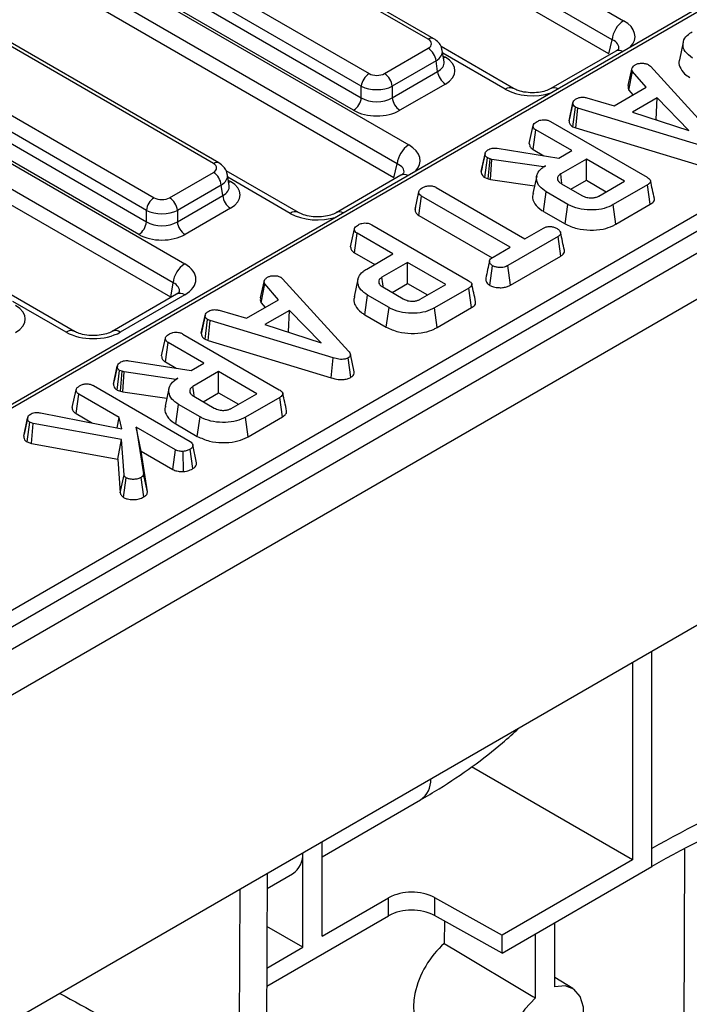
# Model space of a CAD drawing. Units: millimetres. Extents: x -201 to 664, y -32 to 370.
# Drawn here: x 302 to 314, y 103 to 121 of the extents above; entities that cross this region are included whole.
import ezdxf

# ---------------------------------------------------------------- set-up
doc = ezdxf.new("R2010")
doc.units = ezdxf.units.MM

msp = doc.modelspace()

# ---------------------------------------------------------------- linework, layer by layer
at = {"color": 7, "linetype": 'Continuous', "lineweight": 25}
for p, q in [((414.675145, 174.932584), (273.39521, 93.373414)), ((273.902178, 92.838227), (415.182113, 174.397398)), ((415.182113, 168.452981), (273.902178, 86.89381)), ((301.281683, 128.080249), (313.058951, 121.281377)), ((312.847626, 120.935769), (301.070358, 127.734642)), ((324.537587, 127.357353), (285.187304, 104.640918)), ((324.637579, 127.347451), (285.287295, 104.631016)), ((312.786785, 120.681285), (301.062267, 127.449704)), ((309.497398, 120.942848), (298.79887, 127.118977)), ((309.59739, 120.95275), (298.898862, 127.128879)), ((297.71807, 126.495045), (308.416598, 120.318916)), ((308.275715, 120.088511), (297.577187, 126.26464)), ((294.436559, 106.236157), (329.082431, 126.236793)), ((329.223314, 126.006388), (294.577442, 106.005752)), ((297.548128, 126.072865), (308.275715, 119.879961)), ((297.364311, 125.818799), (309.141579, 119.019926)), ((308.134832, 119.649556), (297.407245, 125.84246)), ((308.930255, 118.674319), (297.152986, 125.473191)), ((308.869413, 118.419834), (297.144896, 125.188254)), ((305.580026, 118.681398), (294.881498, 124.857527)), ((305.680018, 118.691299), (294.98149, 124.867428)), ((293.800699, 124.233594), (304.499227, 118.057466)), ((304.358344, 117.827061), (293.659816, 124.003189)), ((293.630757, 123.811415), (304.358344, 117.618511)), ((304.21746, 117.388106), (293.489873, 123.58101)), ((293.446939, 123.557348), (305.055499, 116.855869)), ((304.844174, 116.510262), (293.235615, 123.211741)), ((304.803821, 116.24395), (293.227524, 122.926803)), ((312.786785, 120.681285), (312.847626, 120.935769)), ((314.144466, 120.891323), (314.074463, 120.56968)), ((308.698365, 120.318916), (309.497398, 120.780188)), ((311.04888, 120.049254), (309.729131, 120.811128)), ((309.78367, 120.534895), (309.75287, 120.738159)), ((312.914621, 120.727976), (311.733253, 120.045987)), ((309.638281, 120.549783), (308.839248, 120.088511)), ((309.66734, 120.358008), (309.638281, 120.549783)), ((308.839248, 119.879961), (309.66734, 120.358008)), ((313.143824, 120.104539), (313.213374, 120.423332)), ((313.155146, 120.015921), (313.220062, 120.358654)), ((313.47173, 120.07098), (313.220062, 120.358654)), ((313.513954, 120.478598), (313.546562, 120.451569)), ((313.546562, 120.451569), (314.749718, 119.134835)), ((308.275715, 119.879961), (308.275715, 120.088511)), ((308.839248, 120.088511), (308.839248, 119.879961)), ((309.808223, 120.127603), (308.980131, 119.649556)), ((312.88562, 119.732626), (313.47173, 120.07098)), ((313.155146, 120.015921), (313.229376, 119.931072)), ((312.387719, 119.87767), (312.88562, 119.732626)), ((313.668633, 119.875739), (313.22048, 119.617026)), ((313.652804, 119.482402), (313.668633, 119.875739)), ((314.247219, 119.283016), (313.668633, 119.875739)), ((312.063308, 119.459886), (312.133961, 119.784755)), ((312.134939, 119.789533), (312.108617, 119.668204)), ((312.131354, 119.350047), (312.178274, 119.707527)), ((312.223842, 119.689909), (312.178274, 119.707527)), ((312.187745, 119.328245), (312.223842, 119.689909)), ((314.467115, 119.01127), (312.223842, 119.689909)), ((313.22048, 119.617026), (314.247219, 119.283016)), ((313.646138, 119.478554), (313.652804, 119.482402)), ((313.652804, 119.482402), (313.661409, 119.473586)), ((311.338444, 119.045196), (311.409224, 119.370235)), ((311.408151, 118.93694), (311.45939, 119.291559)), ((312.111553, 118.915073), (311.45939, 119.291559)), ((311.72778, 119.445532), (313.485275, 118.430952)), ((312.131354, 119.350047), (312.187745, 119.328245)), ((312.187745, 119.328245), (314.43371, 118.648791)), ((310.749954, 118.958273), (311.877025, 118.779683)), ((311.408151, 118.93694), (311.60623, 118.822592)), ((311.877025, 118.779683), (312.111553, 118.915073)), ((310.461, 118.532389), (310.531731, 118.857876)), ((310.533295, 118.865804), (310.498733, 118.706012)), ((310.527483, 118.425453), (310.573536, 118.783545)), ((310.622866, 118.766168), (310.573536, 118.783545)), ((310.589246, 118.403697), (310.622866, 118.766168)), ((310.657983, 118.756515), (310.622866, 118.766168)), ((310.63398, 118.3914), (310.657983, 118.756515)), ((311.599856, 118.619677), (310.657983, 118.756515)), ((312.379107, 118.760618), (311.910888, 118.49032)), ((313.074747, 118.359033), (312.379107, 118.760618)), ((312.379107, 118.37642), (312.379107, 118.760618)), ((308.869413, 118.419834), (308.930255, 118.674319)), ((311.635809, 118.640432), (311.599856, 118.619677)), ((311.60006, 118.616165), (311.599856, 118.619677)), ((304.780993, 118.057466), (305.580026, 118.518738)), ((307.131508, 117.787803), (305.811759, 118.549678)), ((305.866299, 118.273445), (305.835499, 118.476708)), ((308.99725, 118.466526), (307.815882, 117.784537)), ((310.527483, 118.425453), (310.589246, 118.403697)), ((310.589246, 118.403697), (310.63398, 118.3914)), ((310.63398, 118.3914), (311.434551, 118.275091)), ((311.47386, 118.455714), (311.403826, 118.133911)), ((312.096494, 118.213271), (312.379107, 118.37642)), ((312.379107, 118.37642), (312.741986, 118.166934)), ((305.720909, 118.288333), (304.921876, 117.827061)), ((305.749968, 118.096558), (305.720909, 118.288333)), ((309.642281, 118.243047), (311.258056, 117.31028)), ((311.924265, 118.312697), (312.298841, 118.096459)), ((312.606528, 118.088736), (313.074747, 118.359033)), ((313.494054, 118.292183), (312.869483, 117.931626)), ((313.544951, 117.937367), (313.494054, 118.292183)), ((304.921876, 117.618511), (305.749968, 118.096558)), ((309.254701, 117.842264), (309.325397, 118.167267)), ((309.323546, 117.733939), (309.374727, 118.088591)), ((310.990502, 117.155824), (309.374727, 118.088591)), ((311.59751, 117.808219), (311.647932, 118.163309)), ((312.040066, 117.936935), (311.647932, 118.163309)), ((305.890852, 117.866153), (305.06276, 117.388106)), ((309.266227, 117.895449), (309.255924, 117.848186)), ((311.990721, 117.581223), (312.040066, 117.936935)), ((312.918639, 117.575805), (312.869483, 117.931626)), ((312.918639, 117.575805), (313.544951, 117.937367)), ((304.358344, 117.618511), (304.358344, 117.827061)), ((304.921876, 117.827061), (304.921876, 117.618511)), ((309.323546, 117.733939), (310.659207, 116.962878)), ((311.59751, 117.808219), (311.990721, 117.581223)), ((308.079637, 117.163927), (308.150417, 117.488966)), ((308.468974, 117.564263), (310.226469, 116.549683)), ((311.258056, 117.31028), (311.595007, 117.504797)), ((308.149345, 117.055671), (308.200584, 117.41029)), ((308.852746, 117.033804), (308.200584, 117.41029)), ((311.862143, 117.3501), (310.948279, 116.822538)), ((311.913344, 116.99546), (311.862143, 117.3501)), ((310.680307, 116.976752), (310.990502, 117.155824)), ((308.149345, 117.055671), (308.519985, 116.841705)), ((308.376584, 116.758922), (308.852746, 117.033804)), ((310.997007, 116.46647), (311.913344, 116.99546)), ((309.1203, 116.879349), (308.652081, 116.609051)), ((309.81594, 116.477764), (309.1203, 116.879349)), ((309.1203, 116.49515), (309.1203, 116.879349)), ((310.619505, 116.460484), (310.669437, 116.816022)), ((310.997007, 116.46647), (310.948279, 116.822538)), ((306.809053, 116.607941), (306.841661, 116.580912)), ((306.841661, 116.580912), (308.044817, 115.264178)), ((304.803821, 116.24395), (304.844174, 116.510262)), ((306.438923, 116.233882), (306.508472, 116.552675)), ((306.450245, 116.145264), (306.515161, 116.487997)), ((306.766829, 116.200323), (306.515161, 116.487997)), ((308.215168, 116.574993), (308.145148, 116.25326)), ((308.665459, 116.431427), (309.040034, 116.21519)), ((308.837688, 116.332002), (309.1203, 116.49515)), ((309.1203, 116.49515), (309.483179, 116.285665)), ((309.347721, 116.207467), (309.81594, 116.477764)), ((310.235248, 116.410914), (309.610676, 116.050357)), ((310.286144, 116.056098), (310.235248, 116.410914)), ((303.045428, 115.623746), (301.894388, 116.288227)), ((304.905511, 116.301411), (303.731634, 115.623746)), ((305.055499, 116.286558), (303.881622, 115.608894)), ((308.338704, 115.92695), (308.389126, 116.28204)), ((308.781259, 116.055666), (308.389126, 116.28204)), ((306.180719, 115.861969), (306.766829, 116.200323)), ((306.450245, 116.145264), (306.524475, 116.060415)), ((308.731914, 115.699954), (308.781259, 116.055666)), ((309.659832, 115.694535), (309.610676, 116.050357)), ((309.659832, 115.694535), (310.286144, 116.056098)), ((305.358407, 115.589229), (305.42906, 115.914098)), ((305.430038, 115.918876), (305.403716, 115.797547)), ((305.682818, 116.007012), (306.180719, 115.861969)), ((306.963732, 116.005082), (306.515579, 115.746369)), ((306.947902, 115.611745), (306.963732, 116.005082)), ((307.542317, 115.412358), (306.963732, 116.005082)), ((308.338704, 115.92695), (308.731914, 115.699954)), ((305.426452, 115.47939), (305.473373, 115.83687)), ((305.518941, 115.819252), (305.473373, 115.83687)), ((305.482844, 115.457588), (305.518941, 115.819252)), ((307.762213, 115.140613), (305.518941, 115.819252)), ((306.515579, 115.746369), (307.542317, 115.412358)), ((305.022879, 115.574875), (306.780374, 114.560295)), ((306.941237, 115.607897), (306.947902, 115.611745)), ((306.947902, 115.611745), (306.956508, 115.602929)), ((304.633542, 115.174539), (304.704323, 115.499578)), ((304.70325, 115.066283), (304.754489, 115.420902)), ((305.406652, 115.044416), (304.754489, 115.420902)), ((305.426452, 115.47939), (305.482844, 115.457588)), ((305.482844, 115.457588), (307.728809, 114.778134)), ((308.146581, 114.884118), (308.076362, 115.206911)), ((303.756099, 114.661732), (303.82683, 114.987219)), ((303.828394, 114.995146), (303.793832, 114.835355)), ((304.045053, 115.087616), (305.172124, 114.909026)), ((304.70325, 115.066283), (304.901328, 114.951935)), ((305.172124, 114.909026), (305.406652, 115.044416)), ((307.728809, 114.778134), (307.762213, 115.140613)), ((308.086617, 114.786263), (308.036456, 115.141578)), ((303.822582, 114.554796), (303.868635, 114.912888)), ((303.917965, 114.895511), (303.868635, 114.912888)), ((303.884345, 114.53304), (303.917965, 114.895511)), ((303.953082, 114.885858), (303.917965, 114.895511)), ((303.929079, 114.520743), (303.953082, 114.885858)), ((304.894955, 114.74902), (303.953082, 114.885858)), ((305.674206, 114.889961), (305.205986, 114.619663)), ((306.369846, 114.488376), (305.674206, 114.889961)), ((305.674206, 114.505762), (305.674206, 114.889961)), ((303.393476, 114.63424), (305.153897, 113.617971)), ((304.930908, 114.769775), (304.894955, 114.74902)), ((304.895159, 114.745507), (304.894955, 114.74902)), ((303.004139, 114.233904), (303.07492, 114.558943)), ((303.073847, 114.125649), (303.125086, 114.480267)), ((303.861277, 114.055273), (303.125086, 114.480267)), ((303.822582, 114.554796), (303.884345, 114.53304)), ((303.884345, 114.53304), (303.929079, 114.520743)), ((303.929079, 114.520743), (304.72965, 114.404433)), ((304.768959, 114.585057), (304.698925, 114.263254)), ((305.219364, 114.442039), (305.59394, 114.225802)), ((305.391593, 114.342614), (305.674206, 114.505762)), ((305.674206, 114.505762), (306.037085, 114.296277)), ((305.901627, 114.218079), (306.369846, 114.488376)), ((304.892609, 113.937562), (304.943031, 114.292652)), ((305.335165, 114.066278), (304.943031, 114.292652)), ((306.789153, 114.421526), (306.164582, 114.060969)), ((306.84005, 114.06671), (306.789153, 114.421526)), ((302.1957, 114.067398), (302.127638, 113.751463)), ((302.425265, 114.1395), (303.907263, 113.848206)), ((303.073847, 114.125649), (303.3723, 113.953356)), ((306.213738, 113.705147), (306.84005, 114.06671)), ((302.12018, 113.713869), (302.190737, 114.040793)), ((302.184354, 113.608393), (302.230871, 113.966461)), ((302.293578, 113.945223), (302.230871, 113.966461)), ((302.264721, 113.581174), (302.293578, 113.945223)), ((303.904337, 113.650551), (302.293578, 113.945223)), ((303.824348, 113.864503), (303.861277, 114.055273)), ((303.907263, 113.848206), (303.861277, 114.055273)), ((304.892609, 113.937562), (305.285819, 113.710566)), ((305.285819, 113.710566), (305.335165, 114.066278)), ((306.213738, 113.705147), (306.164582, 114.060969)), ((304.171473, 113.876201), (304.306504, 113.028385)), ((304.887179, 113.463032), (304.171473, 113.876201)), ((304.259572, 113.441144), (304.171473, 113.876201)), ((302.184354, 113.608393), (302.264721, 113.581174)), ((302.264721, 113.581174), (303.835865, 113.293749)), ((303.835865, 113.293749), (303.904337, 113.650551)), ((303.949068, 113.012698), (303.904337, 113.650551)), ((305.272855, 113.231448), (305.202454, 113.555578)), ((304.377185, 112.702694), (304.259572, 113.441144)), ((304.259572, 113.441144), (304.83886, 113.106728)), ((304.83886, 113.106728), (304.887179, 113.463032)), ((305.035169, 113.070191), (305.027645, 113.437451)), ((305.205447, 113.123043), (305.155151, 113.478237)), ((303.835865, 113.293749), (303.878864, 112.680598)), ((303.878864, 112.680598), (303.949068, 113.012698)), ((304.377185, 112.702694), (304.306504, 113.028385)), ((303.940091, 112.59821), (303.991292, 112.953088)), ((304.310992, 112.606665), (304.260936, 112.962017)), ((313.570869, 106.201225), (313.570869, 109.794058)), ((313.217315, 109.589956), (313.217315, 105.997123)), ((313.217315, 105.997123), (310.286273, 107.689178)), ((307.562542, 106.05401), (309.356008, 107.089356)), ((307.562542, 104.608028), (307.562542, 106.325525)), ((313.570869, 105.874609), (313.570869, 106.201225)), ((314.169367, 106.193858), (314.139864, 98.402995)), ((307.208989, 104.403926), (307.208989, 106.121423)), ((313.217315, 105.997123), (310.841504, 104.625596)), ((310.841504, 104.29898), (313.570869, 105.874609)), ((306.559718, 105.746607), (306.547505, 102.507421)), ((306.558692, 105.4745), (307.022556, 105.742283)), ((306.059802, 105.458011), (306.042957, 100.990493)), ((307.562542, 104.608028), (308.771965, 105.306213)), ((308.771965, 104.979596), (308.771965, 105.306213)), ((309.613024, 105.31045), (310.841504, 104.625596)), ((309.613024, 105.31045), (309.613024, 104.983834)), ((306.551994, 103.698035), (308.771965, 104.979596)), ((310.841504, 104.29898), (309.613024, 104.983834)), ((307.208989, 104.403926), (306.556076, 104.780844)), ((309.789933, 104.88521), (309.788376, 104.47409)), ((311.803102, 103.684681), (311.803102, 104.854099)), ((310.841504, 104.29898), (310.841504, 104.625596)), ((311.449548, 103.480579), (311.449548, 104.649997)), ((306.553228, 104.025363), (307.208989, 104.403926)), ((312.132419, 103.654438), (311.803102, 103.854053))]:
    msp.add_line(p, q, dxfattribs=at)
at = {"color": 8, "linetype": 'Continuous', "lineweight": 25}
for p, q in [((310.898892, 120.034401), (309.759873, 120.691942)), ((309.767918, 120.638852), (309.808223, 120.615584)), ((306.98152, 117.772951), (305.842502, 118.430492)), ((305.850547, 118.377401), (305.890852, 118.354134)), ((302.89544, 115.608894), (301.92513, 116.169041))]:
    msp.add_line(p, q, dxfattribs=at)
at = {"color": 8, "linetype": 'Continuous', "lineweight": 25, "flags": 128}
for points in [[(309.773714, 120.600599), (309.782148, 120.603331), (309.808223, 120.615584)], [(305.856343, 118.339149), (305.864776, 118.341881), (305.890852, 118.354134)]]:
    msp.add_lwpolyline(points, dxfattribs=at)
at = {"color": 7, "linetype": 'Continuous', "lineweight": 25, "flags": 128}
for points in [[(311.934838, 118.324801), (311.928061, 118.371632), (311.910888, 118.49032)], [(308.676031, 116.443532), (308.669254, 116.490363), (308.652081, 116.609051)], [(305.229937, 114.454144), (305.22316, 114.500975), (305.205986, 114.619663)], [(309.788376, 104.47409), (309.962545, 104.369927), (311.403288, 103.508248), (311.449548, 103.480579)], [(311.803102, 102.103457), (311.993262, 102.305852), (312.152163, 102.549662), (312.26627, 102.814118), (312.325862, 103.076691), (312.325862, 103.315013), (312.26627, 103.508783), (312.152163, 103.641494), (311.993262, 103.70184), (311.803102, 103.684681)], [(311.449548, 103.480579), (311.259388, 103.278184), (311.100487, 103.034374), (310.98638, 102.769919), (310.926788, 102.507345), (310.926788, 102.269023), (310.98638, 102.075253), (311.100487, 101.942542), (311.259388, 101.882196), (311.449548, 101.899355)]]:
    msp.add_lwpolyline(points, dxfattribs=at)
at = {"color": 7, "linetype": 'Continuous', "lineweight": 25}
for centre, radius, start, end in [((313.311467, 120.889562), 0.466137, 122.8008629, 174.3110006), ((309.329054, 120.518978), 0.310758, 5.6889994, 57.1991371), ((309.976567, 120.388813), 0.310758, 185.6889994, 237.1991371), ((308.584942, 120.057706), 0.310758, 122.8008629, 174.3110006), ((308.530021, 120.057706), 0.310758, 5.6889994, 57.1991371), ((307.966488, 119.910766), 0.310758, 302.8008629, 354.3110006), ((309.148475, 119.910766), 0.310758, 185.6889994, 237.1991371), ((309.394095, 118.628111), 0.466137, 122.8008629, 174.3110006), ((305.411682, 118.257527), 0.310758, 5.6889994, 57.1991371), ((304.667571, 117.796256), 0.310758, 122.8008629, 174.3110006), ((304.612649, 117.796256), 0.310758, 5.6889994, 57.1991371), ((306.059195, 118.127363), 0.310758, 185.6889994, 237.1991371), ((304.049116, 117.649316), 0.310758, 302.8008629, 354.3110006), ((305.231104, 117.649316), 0.310758, 185.6889994, 237.1991371), ((305.308015, 116.464054), 0.466137, 122.8008629, 174.3110006), ((306.78749, 106.092505), 0.421796, 303.8691899, 3.8785973), ((309.196642, 104.484946), 0.92457, 63.2337813, 117.3435161), ((309.196642, 104.158329), 0.92457, 63.2337813, 117.3435161)]:
    msp.add_arc(centre, radius, start, end, dxfattribs=at)
at = {"color": 8, "linetype": 'Continuous', "lineweight": 25}
for centre, radius, start, end in [((309.555551, 120.865396), 0.096854, 64.3856217, 126.8999806), ((312.975367, 120.597941), 0.143524, 60.7277191, 115.0395838), ((310.986807, 119.912979), 0.149908, 66.1743936, 125.9062363), ((311.793738, 119.915104), 0.144392, 60.8016612, 113.8503181), ((305.638179, 118.603945), 0.096854, 64.3856217, 126.8999806), ((309.057996, 118.33649), 0.143524, 60.7277191, 115.0395838), ((307.069435, 117.651529), 0.149908, 66.1743936, 125.9062363), ((307.876366, 117.653653), 0.144392, 60.8016612, 113.8503181), ((304.96781, 116.165785), 0.14925, 54.0181846, 114.671357), ((302.983369, 115.48743), 0.149951, 66.2288264, 125.9013399), ((303.793609, 115.48719), 0.150194, 54.1264447, 113.4630944), ((309.108806, 107.445531), 0.433554, 304.7625087, 2.9852785)]:
    msp.add_arc(centre, radius, start, end, dxfattribs=at)
for centre, major_axis, ratio, start_param, end_param in [((312.554479, 120.998934), (0.712065, -0.006879), 0.568542995, 5.786482075, 7.072169815), ((312.554479, 120.753972), (0.416298, 0.052533), 0.51534067, 6.087999595, 7.009866077), ((309.354358, 120.69821), (0.39964, 0.029991), 0.575107471, 5.45845304, 6.33433762), ((309.379103, 120.534902), (0.405743, -0.029559), 0.566593948, 5.542839447, 6.411034891), ((311.388151, 120.325627), (0.701367, -0.007198), 0.586011913, 3.946408158, 5.232095898), ((308.637107, 118.737483), (0.712065, -0.006879), 0.568542995, 5.786482075, 7.072169815), ((308.637107, 118.492521), (0.416298, 0.052533), 0.51534067, 6.087999595, 7.009866077), ((305.436986, 118.43676), (0.39964, 0.029991), 0.575107471, 5.45845304, 6.33433762), ((305.461732, 118.273451), (0.405743, -0.029559), 0.566593948, 5.542839447, 6.411034891), ((307.470779, 118.064176), (0.701367, -0.007198), 0.586011913, 3.946408158, 5.232095898), ((304.554859, 116.326252), (0.406855, 0.044048), 0.562022576, 6.131045341, 7.004012618)]:
    msp.add_ellipse(centre, major_axis=major_axis, ratio=ratio, start_param=start_param, end_param=end_param, dxfattribs=at)
at = {"color": 7, "linetype": 'Continuous', "lineweight": 25}
for centre, major_axis, ratio, start_param, end_param in [((309.354358, 120.861518), (0.201525, 0), 0.572919093, 5.501585242, 7.064785372), ((309.379103, 120.371594), (0.604575, 0), 0.572919093, 5.501585242, 7.064785372), ((308.557482, 120.401491), (0.2, 0), 0.581689643, 3.930788915, 5.493989046), ((308.557482, 120.238183), (0.4, 0), 0.527172295, 3.930788915, 5.493989046), ((308.557482, 120.06059), (0.4, 0), 0.636206991, 3.930788915, 5.493989046), ((308.557482, 119.897282), (0.6, 0), 0.581689643, 3.930788915, 5.493989046), ((305.436986, 118.600068), (0.201525, 0), 0.572919093, 5.501585242, 7.064785372), ((305.461732, 118.110143), (0.604575, 0), 0.572919093, 5.501585242, 7.064785372), ((304.64011, 118.140041), (0.2, 0), 0.581689643, 3.930788915, 5.493989046), ((304.64011, 117.976733), (0.4, 0), 0.527172295, 3.930788915, 5.493989046), ((304.64011, 117.799139), (0.4, 0), 0.636206991, 3.930788915, 5.493989046), ((304.64011, 117.635831), (0.6, 0), 0.581689643, 3.930788915, 5.493989046), ((304.554859, 116.571214), (0.705338, 0), 0.572919093, 5.501585242, 7.064785372), ((301.54436, 115.848693), (0.604575, 0), 0.572919093, 5.501585242, 7.064785372), ((303.388531, 115.897907), (0.7, 0), 0.581689643, 3.930788915, 5.493989046), ((309.962035, 103.752728), (0.523891, 0.899668), 0.574857187, 1.029984336, 3.156046438), ((-100.113387, 334.321448), (457.703421, -259.694316), 0.007590121, 5.793063369, 5.806969675)]:
    msp.add_ellipse(centre, major_axis=major_axis, ratio=ratio, start_param=start_param, end_param=end_param, dxfattribs=at)
for points, knots in [([(314.31603, 120.601825), (314.264692, 120.639446), (314.16965, 120.709093), (314.130133, 120.839741), (314.156934, 120.958696), (314.239022, 121.036682), (314.29525, 121.071069), (314.308923, 121.079431)], [0, 0, 0, 0, 0.267633391, 0.495461259, 0.731410322, 0.934686285, 1, 1, 1, 1]), ([(309.747081, 120.74078), (309.744298, 120.761494), (309.737136, 120.814798), (309.684058, 120.891759), (309.627418, 120.931618), (309.59739, 120.95275)], [0, 0, 0, 0, 0.22995379, 0.591745143, 1, 1, 1, 1]), ([(312.967942, 120.768343), (312.968468, 120.768879), (312.969682, 120.770118), (312.942968, 120.744725), (312.918456, 120.730242), (312.914621, 120.727976)], [0, 0, 0, 0, 0.39186055, 0.904856128, 1, 1, 1, 1]), ([(314.077486, 120.569238), (314.075647, 120.565326), (314.056474, 120.524539), (314.08102, 120.434475), (314.144688, 120.325687), (314.231516, 120.268995), (314.26561, 120.246734)], [0, 0, 0, 0, 0.03452354, 0.359864469, 0.748645133, 1, 1, 1, 1]), ([(313.220062, 120.358654), (313.21555, 120.368915), (313.208623, 120.384666), (313.210675, 120.406521), (313.212473, 120.41772), (313.213374, 120.423332)], [0, 0, 0, 0, 0.48254901, 0.740672463, 1, 1, 1, 1]), ([(313.213374, 120.423332), (313.220183, 120.433216), (313.230548, 120.448258), (313.252136, 120.466051), (313.263635, 120.474895), (313.269393, 120.479322)], [0, 0, 0, 0, 0.488909822, 0.744104238, 1, 1, 1, 1]), ([(313.269393, 120.479322), (313.285165, 120.486972), (313.316878, 120.502354), (313.361702, 120.507157), (313.38515, 120.507728), (313.38812, 120.5078)], [0, 0, 0, 0, 0.463556448, 0.932056919, 1, 1, 1, 1]), ([(313.38812, 120.5078), (313.409617, 120.50726), (313.452796, 120.506174), (313.492234, 120.489888), (313.510987, 120.48014), (313.513954, 120.478598)], [0, 0, 0, 0, 0.454952963, 0.913782943, 1, 1, 1, 1]), ([(311.733253, 120.045987), (311.71789, 120.037882), (311.676168, 120.01587), (311.574422, 119.984127), (311.431129, 119.965929), (311.275777, 119.973106), (311.137197, 120.005064), (311.076572, 120.035398), (311.04888, 120.049254)], [0, 0, 0, 0, 0.097956245, 0.266016501, 0.447367304, 0.639307644, 0.835244947, 1, 1, 1, 1]), ([(313.143824, 120.104539), (313.142731, 120.097974), (313.139808, 120.080408), (313.137314, 120.05019), (313.149009, 120.027715), (313.155146, 120.015921)], [0, 0, 0, 0, 0.220957296, 0.591214556, 1, 1, 1, 1]), ([(312.133961, 119.784755), (312.137978, 119.79843), (312.146031, 119.825842), (312.17941, 119.849172), (312.19778, 119.860594), (312.200013, 119.861983)], [0, 0, 0, 0, 0.466511894, 0.935162353, 1, 1, 1, 1]), ([(312.200013, 119.861983), (312.214352, 119.8688), (312.239124, 119.880578), (312.282717, 119.890139), (312.332884, 119.888854), (312.366723, 119.881952), (312.387719, 119.87767)], [0, 0, 0, 0, 0.273150124, 0.471886328, 0.672328599, 1, 1, 1, 1]), ([(312.108617, 119.668204), (312.106449, 119.658209), (312.090689, 119.585534), (312.076859, 119.522361), (312.064931, 119.467877)], [0, 0, 0, 0, 0.137536221, 1, 1, 1, 1]), ([(312.178274, 119.707527), (312.166747, 119.716461), (312.140733, 119.736622), (312.134946, 119.765235), (312.134106, 119.781882), (312.133961, 119.784755)], [0, 0, 0, 0, 0.396997754, 0.895935423, 1, 1, 1, 1]), ([(311.409224, 119.370235), (311.411111, 119.377773), (311.415789, 119.39646), (311.443203, 119.423007), (311.46954, 119.439593), (311.482801, 119.447945)], [0, 0, 0, 0, 0.2513586545, 0.6230416785, 1, 1, 1, 1]), ([(311.482801, 119.447945), (311.503129, 119.457229), (311.538319, 119.4733), (311.598232, 119.480171), (311.652916, 119.476496), (311.695783, 119.462961), (311.719268, 119.450169), (311.72778, 119.445532)], [0, 0, 0, 0, 0.278835386, 0.48271286, 0.647432188, 0.872201508, 1, 1, 1, 1]), ([(312.063308, 119.459886), (312.063953, 119.449212), (312.06565, 119.421112), (312.085108, 119.381292), (312.118127, 119.358984), (312.131354, 119.350047)], [0, 0, 0, 0, 0.268539911, 0.706988104, 1, 1, 1, 1]), ([(311.45939, 119.291559), (311.451185, 119.296957), (311.430734, 119.310413), (311.413269, 119.338063), (311.410577, 119.359472), (311.409224, 119.370235)], [0, 0, 0, 0, 0.249929574, 0.622928952, 1, 1, 1, 1]), ([(310.531731, 118.857876), (310.533646, 118.866924), (310.538143, 118.88817), (310.563195, 118.915508), (310.587906, 118.930875), (310.598201, 118.937276)], [0, 0, 0, 0, 0.302010653, 0.7092152873, 1, 1, 1, 1]), ([(310.598201, 118.937276), (310.612585, 118.944353), (310.637777, 118.956749), (310.692543, 118.964351), (310.728206, 118.960575), (310.749954, 118.958273)], [0, 0, 0, 0, 0.341747022, 0.598584343, 1, 1, 1, 1]), ([(311.338444, 119.045196), (311.339942, 119.03188), (311.343348, 119.001599), (311.368077, 118.963431), (311.397825, 118.943766), (311.408151, 118.93694)], [0, 0, 0, 0, 0.338833572, 0.770496071, 1, 1, 1, 1]), ([(310.573536, 118.783545), (310.563852, 118.791182), (310.545418, 118.805721), (310.534679, 118.832065), (310.532723, 118.849188), (310.531731, 118.857876)], [0, 0, 0, 0, 0.352827883, 0.671634081, 1, 1, 1, 1]), ([(305.82971, 118.47933), (305.826926, 118.500044), (305.819765, 118.553348), (305.766686, 118.630308), (305.710047, 118.670167), (305.680018, 118.691299)], [0, 0, 0, 0, 0.22995379, 0.591745143, 1, 1, 1, 1]), ([(310.498733, 118.706012), (310.498155, 118.703335), (310.484951, 118.642276), (310.473888, 118.592167), (310.463311, 118.544254)], [0, 0, 0, 0, 0.043837875, 1, 1, 1, 1]), ([(311.647932, 118.163309), (311.603322, 118.194412), (311.513792, 118.256834), (311.464361, 118.376363), (311.473196, 118.493663), (311.545328, 118.583507), (311.611793, 118.625323), (311.635809, 118.640432)], [0, 0, 0, 0, 0.226594802, 0.454754651, 0.678263791, 0.883745493, 1, 1, 1, 1]), ([(309.050571, 118.506892), (309.051097, 118.507429), (309.052311, 118.508667), (309.025597, 118.483274), (309.001085, 118.468792), (308.99725, 118.466526)], [0, 0, 0, 0, 0.39186055, 0.904856128, 1, 1, 1, 1]), ([(310.461, 118.532389), (310.462156, 118.521569), (310.464911, 118.495768), (310.482142, 118.457141), (310.513191, 118.435442), (310.527483, 118.425453)], [0, 0, 0, 0, 0.280433437, 0.668760305, 1, 1, 1, 1]), ([(311.910888, 118.49032), (311.892416, 118.476666), (311.857414, 118.450792), (311.846777, 118.403529), (311.862149, 118.362147), (311.891807, 118.332448), (311.915856, 118.317814), (311.924265, 118.312697)], [0, 0, 0, 0, 0.2584761065, 0.4898021751, 0.694224939, 0.893078737, 1, 1, 1, 1]), ([(313.485275, 118.430952), (313.506741, 118.416821), (313.537731, 118.39642), (313.552779, 118.361715), (313.545927, 118.334567), (313.523957, 118.310988), (313.502887, 118.297738), (313.494054, 118.292183)], [0, 0, 0, 0, 0.349069331, 0.503971141, 0.660003114, 0.857463367, 1, 1, 1, 1]), ([(309.325397, 118.167267), (309.327637, 118.175935), (309.333142, 118.197232), (309.363509, 118.222752), (309.388427, 118.238382), (309.398556, 118.244736)], [0, 0, 0, 0, 0.289431382, 0.711146494, 1, 1, 1, 1]), ([(309.398556, 118.244736), (309.416205, 118.25299), (309.4517, 118.269592), (309.51347, 118.27755), (309.572832, 118.272349), (309.613704, 118.258799), (309.635614, 118.246722), (309.642281, 118.243047)], [0, 0, 0, 0, 0.247234852, 0.497261925, 0.66695516, 0.8986538, 1, 1, 1, 1]), ([(313.619159, 118.04489), (313.607532, 118.09831), (313.584278, 118.20515), (313.560983, 118.312168), (313.549336, 118.365677)], [0, 0, 0, 0, 0.500000801, 1, 1, 1, 1]), ([(309.374727, 118.088591), (309.363966, 118.096156), (309.338521, 118.114044), (309.327075, 118.142935), (309.325781, 118.161698), (309.325397, 118.167267)], [0, 0, 0, 0, 0.340075217, 0.804116293, 1, 1, 1, 1]), ([(311.414003, 118.132815), (311.408239, 118.118194), (311.38419, 118.057191), (311.431375, 117.945097), (311.520823, 117.854216), (311.587937, 117.813961), (311.59751, 117.808219)], [0, 0, 0, 0, 0.126378594, 0.527301306, 0.932572175, 1, 1, 1, 1]), ([(312.298841, 118.096459), (312.32606, 118.083618), (312.377498, 118.059352), (312.466821, 118.051981), (312.539211, 118.060259), (312.58135, 118.075481), (312.601701, 118.086195), (312.606528, 118.088736)], [0, 0, 0, 0, 0.3033543687, 0.5732561183, 0.7580974962, 0.9426290404, 1, 1, 1, 1]), ([(313.544951, 117.937367), (313.565866, 117.951826), (313.600952, 117.97608), (313.62312, 118.015432), (313.61836, 118.036446), (313.616473, 118.044777)], [0, 0, 0, 0, 0.471157368, 0.790364246, 1, 1, 1, 1]), ([(309.254701, 117.842264), (309.255327, 117.833281), (309.257229, 117.80597), (309.276206, 117.766566), (309.31016, 117.743165), (309.323546, 117.733939)], [0, 0, 0, 0, 0.228921369, 0.696029743, 1, 1, 1, 1]), ([(312.869483, 117.931626), (312.817073, 117.90596), (312.711627, 117.854323), (312.499462, 117.827824), (312.285151, 117.843637), (312.128797, 117.888626), (312.058274, 117.927022), (312.040066, 117.936935)], [0, 0, 0, 0, 0.221598757, 0.445841342, 0.68369256, 0.918335314, 1, 1, 1, 1]), ([(307.815882, 117.784537), (307.800519, 117.776431), (307.758797, 117.754419), (307.657051, 117.722677), (307.513758, 117.704478), (307.358406, 117.711656), (307.219825, 117.743614), (307.1592, 117.773948), (307.131508, 117.787803)], [0, 0, 0, 0, 0.097956245, 0.266016501, 0.447367304, 0.639307644, 0.835244947, 1, 1, 1, 1]), ([(308.150417, 117.488966), (308.152305, 117.496504), (308.156982, 117.515191), (308.184396, 117.541738), (308.210733, 117.558324), (308.223995, 117.566676)], [0, 0, 0, 0, 0.251358655, 0.623041679, 1, 1, 1, 1]), ([(308.200584, 117.41029), (308.192378, 117.415688), (308.171928, 117.429144), (308.154462, 117.456794), (308.15177, 117.478203), (308.150417, 117.488966)], [0, 0, 0, 0, 0.249929574, 0.622928952, 1, 1, 1, 1]), ([(308.223995, 117.566676), (308.244322, 117.575959), (308.279512, 117.592031), (308.339425, 117.598902), (308.394109, 117.595227), (308.436976, 117.581691), (308.460461, 117.568899), (308.468974, 117.564263)], [0, 0, 0, 0, 0.278835386, 0.48271286, 0.647432188, 0.872201508, 1, 1, 1, 1]), ([(311.595007, 117.504797), (311.612163, 117.513037), (311.646698, 117.529623), (311.696272, 117.533507), (311.722153, 117.533515), (311.725857, 117.533516)], [0, 0, 0, 0, 0.458261964, 0.922464071, 1, 1, 1, 1]), ([(311.725857, 117.533516), (311.747283, 117.529816), (311.780198, 117.524132), (311.820035, 117.509951), (311.837727, 117.500438), (311.846675, 117.495626)], [0, 0, 0, 0, 0.479636005, 0.736830622, 1, 1, 1, 1]), ([(311.846675, 117.495626), (311.862898, 117.483391), (311.895329, 117.458932), (311.913955, 117.419721), (311.906428, 117.38739), (311.887308, 117.366203), (311.869867, 117.355043), (311.862143, 117.3501)], [0, 0, 0, 0, 0.28361152, 0.566929865, 0.722451044, 0.877069536, 1, 1, 1, 1]), ([(311.990721, 117.581223), (312.060722, 117.549029), (312.194294, 117.487598), (312.446017, 117.460511), (312.678057, 117.47695), (312.832184, 117.528986), (312.9006, 117.566036), (312.918639, 117.575805)], [0, 0, 0, 0, 0.257751917, 0.491828137, 0.72580221, 0.927704087, 1, 1, 1, 1]), ([(311.978837, 117.099482), (311.967156, 117.153143), (311.943792, 117.260466), (311.920461, 117.367645), (311.908796, 117.421234)], [0, 0, 0, 0, 0.50000058, 1, 1, 1, 1]), ([(308.079637, 117.163927), (308.081135, 117.150611), (308.084541, 117.12033), (308.109271, 117.082162), (308.139019, 117.062497), (308.149345, 117.055671)], [0, 0, 0, 0, 0.338833572, 0.770496071, 1, 1, 1, 1]), ([(310.669437, 116.816022), (310.652399, 116.830945), (310.623797, 116.855996), (310.609048, 116.895196), (310.618678, 116.928827), (310.645591, 116.955304), (310.670119, 116.970458), (310.680307, 116.976752)], [0, 0, 0, 0, 0.2966489077, 0.4979583922, 0.6532636721, 0.8559866601, 1, 1, 1, 1]), ([(311.913344, 116.99546), (311.928081, 117.00541), (311.957722, 117.025423), (311.982275, 117.062326), (311.979198, 117.087545), (311.977742, 117.099479)], [0, 0, 0, 0, 0.342496862, 0.688856312, 1, 1, 1, 1]), ([(308.389126, 116.28204), (308.344517, 116.313141), (308.254992, 116.375559), (308.20556, 116.495079), (308.214371, 116.612326), (308.286385, 116.70207), (308.352658, 116.743841), (308.376584, 116.758922)], [0, 0, 0, 0, 0.226727329, 0.455021074, 0.678660617, 0.883989184, 1, 1, 1, 1]), ([(310.613256, 116.90797), (310.601734, 116.85508), (310.57869, 116.749294), (310.55606, 116.644655), (310.544745, 116.592333)], [0, 0, 0, 0, 0.499972568, 1, 1, 1, 1]), ([(310.948279, 116.822538), (310.927445, 116.812134), (310.892232, 116.794549), (310.821953, 116.783503), (310.757817, 116.78859), (310.703033, 116.799536), (310.678465, 116.811592), (310.669437, 116.816022)], [0, 0, 0, 0, 0.264598033, 0.447207911, 0.688116392, 0.885389909, 1, 1, 1, 1]), ([(306.508472, 116.552675), (306.515282, 116.562559), (306.525647, 116.577601), (306.547235, 116.595394), (306.558734, 116.604237), (306.564492, 116.608665)], [0, 0, 0, 0, 0.488909822, 0.744104238, 1, 1, 1, 1]), ([(306.564492, 116.608665), (306.580264, 116.616315), (306.611976, 116.631697), (306.656801, 116.6365), (306.680249, 116.637071), (306.683219, 116.637143)], [0, 0, 0, 0, 0.4635564484, 0.9320569191, 1, 1, 1, 1]), ([(306.683219, 116.637143), (306.704716, 116.636603), (306.747895, 116.635517), (306.787333, 116.619231), (306.806086, 116.609483), (306.809053, 116.607941)], [0, 0, 0, 0, 0.454952963, 0.913782943, 1, 1, 1, 1]), ([(308.652081, 116.609051), (308.633609, 116.595397), (308.598607, 116.569523), (308.58797, 116.52226), (308.603342, 116.480878), (308.633001, 116.451179), (308.657049, 116.436545), (308.665459, 116.431427)], [0, 0, 0, 0, 0.2584761064, 0.4898021749, 0.6942249389, 0.8930787369, 1, 1, 1, 1]), ([(310.545976, 116.592318), (310.544416, 116.578784), (310.540322, 116.543262), (310.569755, 116.496467), (310.606486, 116.4699), (310.619505, 116.460484)], [0, 0, 0, 0, 0.284351049, 0.746350493, 1, 1, 1, 1]), ([(306.515161, 116.487997), (306.510649, 116.498258), (306.503722, 116.514009), (306.505774, 116.535864), (306.507571, 116.547063), (306.508472, 116.552675)], [0, 0, 0, 0, 0.48254901, 0.740672463, 1, 1, 1, 1]), ([(310.226469, 116.549683), (310.247934, 116.535552), (310.278924, 116.515151), (310.293972, 116.480446), (310.28712, 116.453298), (310.26515, 116.429719), (310.244081, 116.416469), (310.235248, 116.410914)], [0, 0, 0, 0, 0.3490693313, 0.5039711414, 0.6600031139, 0.8574633666, 1, 1, 1, 1]), ([(310.360352, 116.163621), (310.348725, 116.217041), (310.325471, 116.323881), (310.302176, 116.430899), (310.290529, 116.484408)], [0, 0, 0, 0, 0.500000801, 1, 1, 1, 1]), ([(310.619505, 116.460484), (310.641097, 116.45074), (310.690139, 116.428609), (310.779457, 116.41763), (310.868461, 116.419417), (310.941251, 116.437948), (310.979202, 116.457362), (310.997007, 116.46647)], [0, 0, 0, 0, 0.195208548, 0.443364966, 0.636188938, 0.829317147, 1, 1, 1, 1]), ([(304.961301, 116.344271), (304.961686, 116.344479), (304.962553, 116.344948), (304.934197, 116.318334), (304.909133, 116.303547), (304.905511, 116.301411)], [0, 0, 0, 0, 0.40587297, 0.914155758, 1, 1, 1, 1]), ([(306.438923, 116.233882), (306.43783, 116.227317), (306.434907, 116.20975), (306.432413, 116.179533), (306.444108, 116.157058), (306.450245, 116.145264)], [0, 0, 0, 0, 0.220957296, 0.591214556, 1, 1, 1, 1]), ([(308.155504, 116.252103), (308.149567, 116.237707), (308.127875, 116.185113), (308.165433, 116.082668), (308.241597, 115.986845), (308.318343, 115.939508), (308.338704, 115.92695)], [0, 0, 0, 0, 0.124285807, 0.454043337, 0.855158725, 1, 1, 1, 1]), ([(309.610676, 116.050357), (309.558266, 116.024691), (309.452821, 115.973054), (309.240655, 115.946555), (309.026344, 115.962368), (308.86999, 116.007357), (308.799467, 116.045753), (308.781259, 116.055666)], [0, 0, 0, 0, 0.221598757, 0.445841342, 0.68369256, 0.918335314, 1, 1, 1, 1]), ([(309.040034, 116.21519), (309.067254, 116.202349), (309.118691, 116.178083), (309.208014, 116.170712), (309.280404, 116.17899), (309.322543, 116.194212), (309.342894, 116.204926), (309.347721, 116.207467)], [0, 0, 0, 0, 0.303354369, 0.573256118, 0.758097496, 0.94262904, 1, 1, 1, 1]), ([(310.286144, 116.056098), (310.30706, 116.070556), (310.342145, 116.094811), (310.364313, 116.134162), (310.359553, 116.155177), (310.357666, 116.163507)], [0, 0, 0, 0, 0.471157368, 0.790364246, 1, 1, 1, 1]), ([(305.42906, 115.914098), (305.433077, 115.927772), (305.44113, 115.955185), (305.474509, 115.978515), (305.492879, 115.989937), (305.495112, 115.991326)], [0, 0, 0, 0, 0.466511894, 0.935162353, 1, 1, 1, 1]), ([(305.473373, 115.83687), (305.461846, 115.845804), (305.435832, 115.865965), (305.430045, 115.894578), (305.429205, 115.911225), (305.42906, 115.914098)], [0, 0, 0, 0, 0.396997754, 0.895935423, 1, 1, 1, 1]), ([(305.495112, 115.991326), (305.509451, 115.998143), (305.534223, 116.009921), (305.577816, 116.019482), (305.627983, 116.018197), (305.661822, 116.011295), (305.682818, 116.007012)], [0, 0, 0, 0, 0.2731501238, 0.4718863275, 0.6723285987, 1, 1, 1, 1]), ([(305.403716, 115.797547), (305.401548, 115.787552), (305.385787, 115.714877), (305.371958, 115.651704), (305.36003, 115.59722)], [0, 0, 0, 0, 0.1375362205, 1, 1, 1, 1]), ([(308.731914, 115.699954), (308.801915, 115.66776), (308.935487, 115.606329), (309.18721, 115.579242), (309.419251, 115.595681), (309.573377, 115.647717), (309.641794, 115.684767), (309.659832, 115.694535)], [0, 0, 0, 0, 0.257751917, 0.491828137, 0.72580221, 0.927704087, 1, 1, 1, 1]), ([(303.731634, 115.623746), (303.716028, 115.615511), (303.673396, 115.593014), (303.569638, 115.560583), (303.423654, 115.541996), (303.26668, 115.54936), (303.129958, 115.581328), (303.071462, 115.610682), (303.045428, 115.623746)], [0, 0, 0, 0, 0.098812856, 0.269933355, 0.454952668, 0.6491735, 0.843861771, 1, 1, 1, 1]), ([(304.704323, 115.499578), (304.70621, 115.507116), (304.710888, 115.525803), (304.738302, 115.55235), (304.764639, 115.568936), (304.7779, 115.577288)], [0, 0, 0, 0, 0.251358655, 0.623041678, 1, 1, 1, 1]), ([(304.7779, 115.577288), (304.798228, 115.586572), (304.833418, 115.602643), (304.893331, 115.609514), (304.948015, 115.605839), (304.990882, 115.592303), (305.014367, 115.579512), (305.022879, 115.574875)], [0, 0, 0, 0, 0.278835386, 0.48271286, 0.647432188, 0.872201508, 1, 1, 1, 1]), ([(305.358407, 115.589229), (305.359052, 115.578555), (305.360749, 115.550455), (305.380207, 115.510635), (305.413226, 115.488326), (305.426452, 115.47939)], [0, 0, 0, 0, 0.268539911, 0.706988104, 1, 1, 1, 1]), ([(304.754489, 115.420902), (304.746284, 115.4263), (304.725833, 115.439756), (304.708367, 115.467406), (304.705676, 115.488815), (304.704323, 115.499578)], [0, 0, 0, 0, 0.249929574, 0.622928952, 1, 1, 1, 1]), ([(304.633542, 115.174539), (304.63504, 115.161223), (304.638447, 115.130942), (304.663176, 115.092774), (304.692924, 115.073109), (304.70325, 115.066283)], [0, 0, 0, 0, 0.338833572, 0.770496071, 1, 1, 1, 1]), ([(308.044817, 115.264178), (308.053367, 115.253281), (308.070542, 115.231392), (308.080215, 115.198731), (308.071492, 115.169493), (308.052997, 115.152164), (308.039777, 115.143704), (308.036456, 115.141578)], [0, 0, 0, 0, 0.272037126, 0.546502415, 0.740297134, 0.934765685, 1, 1, 1, 1]), ([(303.82683, 114.987219), (303.828745, 114.996267), (303.833242, 115.017513), (303.858293, 115.044851), (303.883005, 115.060218), (303.8933, 115.066619)], [0, 0, 0, 0, 0.302010653, 0.709215287, 1, 1, 1, 1]), ([(303.868635, 114.912888), (303.858951, 114.920525), (303.840516, 114.935064), (303.829778, 114.961408), (303.827822, 114.978531), (303.82683, 114.987219)], [0, 0, 0, 0, 0.352827883, 0.671634081, 1, 1, 1, 1]), ([(303.8933, 115.066619), (303.907683, 115.073696), (303.932876, 115.086092), (303.987642, 115.093694), (304.023305, 115.089918), (304.045053, 115.087616)], [0, 0, 0, 0, 0.3417470223, 0.5985843428, 1, 1, 1, 1]), ([(308.036456, 115.141578), (308.018592, 115.133075), (307.986013, 115.117567), (307.924963, 115.110257), (307.848548, 115.115554), (307.796903, 115.130544), (307.762213, 115.140613)], [0, 0, 0, 0, 0.23085242, 0.420997547, 0.611074451, 1, 1, 1, 1]), ([(303.793832, 114.835355), (303.793253, 114.832678), (303.78005, 114.771619), (303.768987, 114.721509), (303.758409, 114.673597)], [0, 0, 0, 0, 0.043837875, 1, 1, 1, 1]), ([(307.728809, 114.778134), (307.769802, 114.766431), (307.836333, 114.747437), (307.939737, 114.742375), (308.022645, 114.755362), (308.066599, 114.775737), (308.086592, 114.78625), (308.086617, 114.786263)], [0, 0, 0, 0, 0.351396676, 0.570316674, 0.790185857, 0.999740684, 1, 1, 1, 1]), ([(308.086617, 114.786263), (308.102039, 114.797129), (308.132093, 114.818305), (308.14966, 114.854003), (308.145831, 114.875637), (308.144342, 114.884049)], [0, 0, 0, 0, 0.391773256, 0.763522159, 1, 1, 1, 1]), ([(303.07492, 114.558943), (303.077982, 114.569008), (303.085377, 114.593312), (303.11845, 114.617896), (303.141854, 114.632507), (303.148497, 114.636654)], [0, 0, 0, 0, 0.336101973, 0.811565752, 1, 1, 1, 1]), ([(303.148497, 114.636654), (303.166148, 114.644911), (303.201649, 114.661518), (303.26329, 114.669428), (303.322323, 114.664388), (303.363604, 114.650597), (303.386084, 114.638288), (303.393476, 114.63424)], [0, 0, 0, 0, 0.245667699, 0.494109921, 0.661493539, 0.8886952, 1, 1, 1, 1]), ([(303.756099, 114.661732), (303.757255, 114.650912), (303.76001, 114.625111), (303.777241, 114.586484), (303.808289, 114.564785), (303.822582, 114.554796)], [0, 0, 0, 0, 0.280433437, 0.668760305, 1, 1, 1, 1]), ([(304.943031, 114.292652), (304.898421, 114.323755), (304.808891, 114.386177), (304.75946, 114.505706), (304.768295, 114.623006), (304.840427, 114.71285), (304.906892, 114.754666), (304.930908, 114.769775)], [0, 0, 0, 0, 0.2265948022, 0.4547546505, 0.6782637911, 0.8837454932, 1, 1, 1, 1]), ([(305.205986, 114.619663), (305.187515, 114.606009), (305.152512, 114.580135), (305.141876, 114.532872), (305.157247, 114.49149), (305.186906, 114.461791), (305.210955, 114.447157), (305.219364, 114.442039)], [0, 0, 0, 0, 0.258476106, 0.489802175, 0.694224939, 0.893078737, 1, 1, 1, 1]), ([(303.125086, 114.480267), (303.113391, 114.488642), (303.087173, 114.507416), (303.076998, 114.536427), (303.075351, 114.554265), (303.07492, 114.558943)], [0, 0, 0, 0, 0.372698077, 0.835505704, 1, 1, 1, 1]), ([(306.780374, 114.560295), (306.801839, 114.546164), (306.83283, 114.525763), (306.847878, 114.491058), (306.841026, 114.46391), (306.819056, 114.440331), (306.797986, 114.427081), (306.789153, 114.421526)], [0, 0, 0, 0, 0.349069331, 0.503971141, 0.660003114, 0.857463366, 1, 1, 1, 1]), ([(306.914258, 114.174233), (306.902631, 114.227653), (306.879377, 114.334493), (306.856082, 114.441511), (306.844434, 114.49502)], [0, 0, 0, 0, 0.500000801, 1, 1, 1, 1]), ([(304.709101, 114.262158), (304.703338, 114.247537), (304.679289, 114.186534), (304.726474, 114.07444), (304.815922, 113.983559), (304.883036, 113.943304), (304.892609, 113.937562)], [0, 0, 0, 0, 0.1263785942, 0.5273013055, 0.9325721754, 1, 1, 1, 1]), ([(302.190737, 114.040793), (302.191882, 114.05175), (302.194178, 114.073743), (302.222874, 114.100324), (302.245518, 114.114768), (302.255536, 114.121158)], [0, 0, 0, 0, 0.3563721755, 0.7152762475, 1, 1, 1, 1]), ([(302.255536, 114.121158), (302.269031, 114.127486), (302.296169, 114.14021), (302.357558, 114.146412), (302.399968, 114.142082), (302.425265, 114.1395)], [0, 0, 0, 0, 0.285281553, 0.57367367, 1, 1, 1, 1]), ([(303.004139, 114.233904), (303.004817, 114.226209), (303.007125, 114.200016), (303.024229, 114.160379), (303.059348, 114.135797), (303.073847, 114.125649)], [0, 0, 0, 0, 0.196324893, 0.668203765, 1, 1, 1, 1]), ([(305.59394, 114.225802), (305.621159, 114.212961), (305.672596, 114.188695), (305.76192, 114.181324), (305.83431, 114.189602), (305.876449, 114.204824), (305.8968, 114.215538), (305.901627, 114.218079)], [0, 0, 0, 0, 0.3033543684, 0.573256118, 0.7580974959, 0.9426290402, 1, 1, 1, 1]), ([(306.84005, 114.06671), (306.860965, 114.081168), (306.896051, 114.105423), (306.918219, 114.144774), (306.913459, 114.165789), (306.911572, 114.17412)], [0, 0, 0, 0, 0.471157368, 0.790364246, 1, 1, 1, 1]), ([(302.230871, 113.966461), (302.221562, 113.97339), (302.202879, 113.987296), (302.192503, 114.013828), (302.191335, 114.031664), (302.190737, 114.040793)], [0, 0, 0, 0, 0.326511016, 0.655293835, 1, 1, 1, 1]), ([(306.164582, 114.060969), (306.112172, 114.035303), (306.006726, 113.983666), (305.794561, 113.957167), (305.58025, 113.97298), (305.423896, 114.017969), (305.353373, 114.056365), (305.335165, 114.066278)], [0, 0, 0, 0, 0.221598757, 0.445841342, 0.68369256, 0.918335314, 1, 1, 1, 1]), ([(302.12018, 113.713869), (302.121231, 113.699195), (302.123265, 113.670804), (302.147043, 113.634051), (302.173349, 113.61596), (302.184354, 113.608393)], [0, 0, 0, 0, 0.383580416, 0.742132473, 1, 1, 1, 1]), ([(305.285819, 113.710566), (305.355821, 113.678372), (305.489393, 113.616941), (305.741116, 113.589854), (305.973156, 113.606293), (306.127283, 113.658329), (306.195699, 113.695379), (306.213738, 113.705147)], [0, 0, 0, 0, 0.257751918, 0.491828137, 0.72580221, 0.927704087, 1, 1, 1, 1]), ([(305.153897, 113.617971), (305.166783, 113.608929), (305.192619, 113.590802), (305.205434, 113.555854), (305.2004, 113.523147), (305.18308, 113.496074), (305.163447, 113.483535), (305.155151, 113.478237)], [0, 0, 0, 0, 0.225312849, 0.451721987, 0.672667538, 0.861686849, 1, 1, 1, 1]), ([(305.027645, 113.437451), (305.004125, 113.437539), (304.963304, 113.437691), (304.914912, 113.448812), (304.894596, 113.459229), (304.887179, 113.463032)], [0, 0, 0, 0, 0.463257818, 0.804045217, 1, 1, 1, 1]), ([(305.155151, 113.478237), (305.137454, 113.469139), (305.110292, 113.455175), (305.065851, 113.442026), (305.040544, 113.438995), (305.027645, 113.437451)], [0, 0, 0, 0, 0.47831768, 0.734112079, 1, 1, 1, 1]), ([(305.205447, 113.123043), (305.221394, 113.134339), (305.258087, 113.160331), (305.277307, 113.200786), (305.271011, 113.225382), (305.269514, 113.231233)], [0, 0, 0, 0, 0.369397156, 0.849990875, 1, 1, 1, 1]), ([(303.991292, 112.953088), (303.984504, 112.958302), (303.971308, 112.96844), (303.958603, 112.989076), (303.952634, 113.003865), (303.949068, 113.012698)], [0, 0, 0, 0, 0.298992549, 0.581327475, 1, 1, 1, 1]), ([(304.306504, 113.028385), (304.304819, 113.016963), (304.301429, 112.993973), (304.2779, 112.972635), (304.262685, 112.963112), (304.260936, 112.962017)], [0, 0, 0, 0, 0.466341024, 0.938641977, 1, 1, 1, 1]), ([(304.83886, 113.106728), (304.861846, 113.096495), (304.910873, 113.074666), (304.983889, 113.069517), (305.025682, 113.070067), (305.035169, 113.070191)], [0, 0, 0, 0, 0.405577239, 0.865066724, 1, 1, 1, 1]), ([(305.035169, 113.070191), (305.052153, 113.072178), (305.103891, 113.078231), (305.161319, 113.098897), (305.196195, 113.11798), (305.205447, 113.123043)], [0, 0, 0, 0, 0.264177706, 0.804797068, 1, 1, 1, 1]), ([(304.260936, 112.962017), (304.24186, 112.952563), (304.203456, 112.933531), (304.124763, 112.925015), (304.048298, 112.929152), (304.008272, 112.945958), (303.991292, 112.953088)], [0, 0, 0, 0, 0.250732117, 0.504786224, 0.789921058, 1, 1, 1, 1]), ([(303.878864, 112.680598), (303.881742, 112.673242), (303.891687, 112.647822), (303.911093, 112.618882), (303.935718, 112.601327), (303.940091, 112.59821)], [0, 0, 0, 0, 0.2508830259, 0.8669753529, 1, 1, 1, 1]), ([(304.310992, 112.606665), (304.326316, 112.617236), (304.362783, 112.64239), (304.375461, 112.678519), (304.376992, 112.699999), (304.377185, 112.702694)], [0, 0, 0, 0, 0.387948511, 0.923195849, 1, 1, 1, 1]), ([(303.940091, 112.59821), (303.957286, 112.590015), (303.998679, 112.570289), (304.083255, 112.558976), (304.178326, 112.559829), (304.257828, 112.578698), (304.296435, 112.599008), (304.310992, 112.606665)], [0, 0, 0, 0, 0.162256412, 0.390597695, 0.617215428, 0.855674853, 1, 1, 1, 1]), ([(309.356008, 107.089356), (309.469318, 107.156249), (309.796793, 107.349574), (310.302397, 107.692188), (310.786514, 108.060831), (311.048573, 108.304074), (311.145161, 108.393727)], [0, 0, 0, 0, 0.169887073, 0.490988214, 0.812391127, 1, 1, 1, 1])]:
    msp.add_open_spline(points, degree=3, knots=knots, dxfattribs=at)
for points in [[(317.88422, 108.364707), (316.538735, 107.587975), (314.916354, 106.977957), (313.570869, 106.201225)], [(317.88422, 108.03809), (316.538735, 107.261358), (314.916354, 106.651341), (313.570869, 105.874609)]]:
    msp.add_open_spline(points, degree=3, dxfattribs=at)

doc.saveas('drawing.dxf')
